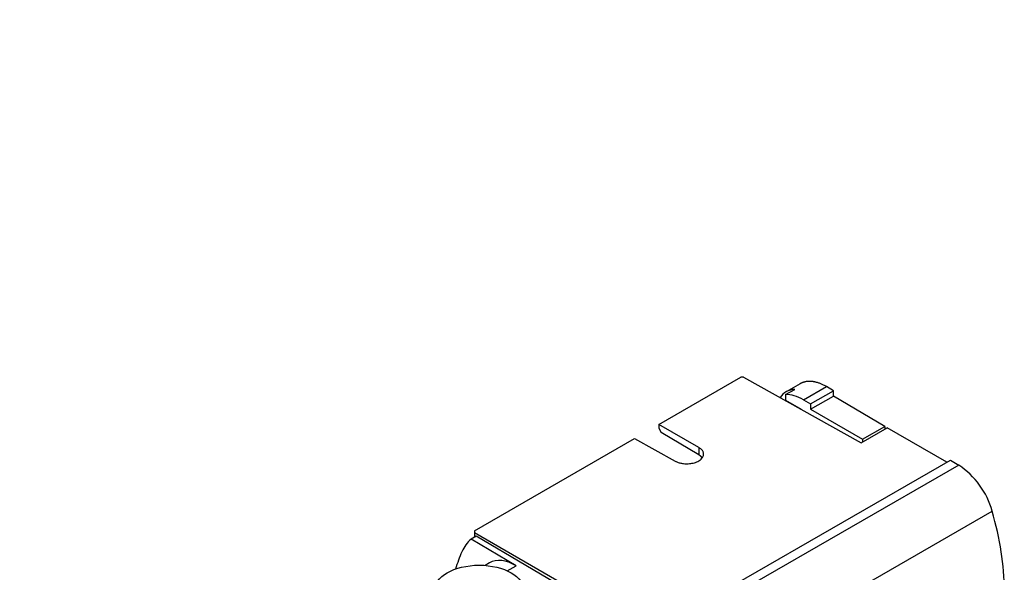
# Model space of a CAD drawing. Units: millimetres. Extents: x 0 to 1157, y 0 to 1608.
# Drawn here: x 998 to 1145, y 359 to 442 of the extents above; entities that cross this region are included whole.
import ezdxf
from ezdxf import colors
from ezdxf.entities.mleader import LeaderData, LeaderLine
from ezdxf.math import Vec2, Vec3

# ---------------------------------------------------------------- set-up
doc = ezdxf.new("R2010")
doc.units = ezdxf.units.MM
doc.layers.add('DV6_Défaut', color=7, linetype='Continuous')
doc.layers.add('Défaut', color=7, linetype='Continuous')

# ---------------------------------------------------------------- blocks, each defined once
blk = doc.blocks.new('_DOT')
at = {"color": 0}
blk.add_line((0, 0), (-1, 0), dxfattribs=at)
at = {"color": 0, "const_width": 0.333}
blk.add_lwpolyline([(-0.1665, 0, 1), (0.1665, 0, 1)], format="xyb", close=True, dxfattribs=at)
blk = doc.blocks.new('SE5')
at = {"layer": 'DV6_Défaut', "color": 7, "linetype": 'Continuous'}
for p, q in [((1093.73, 381.35), (1105.98, 388.42)), ((1106.38, 388.43), (1105.98, 388.42)), ((1106.38, 388.43), (1124.01, 378.6)), ((1112.69, 385.82), (1114.06, 386.61)), ((1114.85, 387.45), (1112.77, 386.25)), ((1115.38, 385.05), (1118.8, 387.02)), ((1116.44, 384.44), (1119.85, 386.4)), ((1119.85, 386.4), (1118.8, 387.02)), ((1119.85, 385.59), (1119.85, 386.4)), ((1112.69, 385.82), (1112.69, 385)), ((1112.69, 385), (1115.03, 383.62)), ((1115.38, 385.05), (1116.44, 384.44)), ((1116.44, 383.62), (1119.85, 385.59)), ((1127.56, 381.06), (1119.85, 385.59)), ((1115.03, 383.62), (1115.03, 383.6)), ((1116.44, 384.44), (1116.44, 383.62)), ((1116.44, 383.62), (1124.22, 379.13)), ((1093.73, 381.35), (1093.73, 380.78)), ((1099.7, 377.9), (1093.73, 381.35)), ((1093.73, 380.78), (1094.08, 380.16)), ((1124.01, 378.6), (1127.91, 380.85)), ((1124.22, 379.13), (1127.56, 381.06)), ((1127.56, 381.06), (1127.56, 380.65)), ((1136.83, 375.7), (1127.91, 380.85)), ((1066.1, 365.4), (1090.09, 379.25)), ((1090.09, 379.25), (1096.16, 375.86)), ((1099.7, 376.8), (1094.08, 380.16)), ((1124.22, 379.13), (1124.22, 378.72)), ((1099.7, 377.9), (1099.7, 376.8)), ((1105.13, 357.4), (1137.37, 376.01)), ((1137.37, 376.01), (1138.61, 375.27)), ((1138.61, 375.27), (1106.39, 356.67)), ((1111.48, 349.82), (1143.62, 368.38)), ((1066.35, 364.59), (1065.6, 364.15)), ((1072.33, 360.19), (1065.6, 364.15)), ((1066.1, 365.4), (1066.1, 365.17)), ((1066.1, 365.17), (1083.42, 355.17)), ((1066.1, 365.17), (1066.1, 364.44)), ((1081.85, 355.48), (1066.35, 364.59)), ((1068.36, 360.61), (1067.71, 360.23)), ((1071, 359.43), (1072.33, 360.19))]:
    blk.add_line(p, q, dxfattribs=at)
blk.add_arc((1131.82, 365.08), 12.25, 15.6178, 56.3262, dxfattribs=at)
for centre, major_axis, ratio, start_param, end_param in [((1116.74, 379.3), (3.95, -6.96), 0.57229, 2.857221, 3.417929), ((1115.38, 378.52), (-4, 6.93), 0.57735, 5.497787, 5.994509), ((1120.9, 370.93), (17.27, -30.44), 0.57229, 0.789724, 1.177054), ((1072.33, 353.66), (-6.17, 10.87), 0.57229, 0.095206, 0.402393), ((1089.85, 335.04), (-19.49, 34.35), 0.57229, 0.402394, 0.505741), ((1072.33, 353.66), (3.95, -6.96), 0.57229, 2.360515, 3.145897)]:
    blk.add_ellipse(centre, major_axis=major_axis, ratio=ratio, start_param=start_param, end_param=end_param, dxfattribs=at)
blk.add_ellipse((1066.81, 356.37), major_axis=(-6.75, 0), ratio=0.57735, dxfattribs=at)
for points, weights in [([(1118.8, 387.02), (1117.31, 387.9), (1115.91, 388.06), (1114.83, 387.44)], [1, 0.925273257713, 0.899809583498, 0.923608977355]), ([(1096.16, 375.86), (1099.67, 373.91), (1103.14, 375.91), (1099.7, 377.9)], [1, 0.339151023666, 0.339151023666, 1]), ([(1100.2, 376.36), (1100.07, 376.53), (1099.9, 376.68), (1099.7, 376.8)], [0.7415918766, 0.812038306593, 0.898174347727, 1])]:
    blk.add_rational_spline(points, weights, degree=3, dxfattribs=at)

msp = doc.modelspace()

# ---------------------------------------------------------------- block references
at = {"layer": 'Défaut'}
msp.add_blockref('SE5', (0, 0), dxfattribs=at)

# ---------------------------------------------------------------- leaders
at = {"layer": 'Défaut', "color": 7, "linetype": 'Continuous'}
ml = msp.add_multileader_mtext('Standard', dxfattribs=at)
ml.set_content('{\\pxsm0.9;\\fSolid Edge ISO|b1||i0||c0|p34;\\W1.;09/06/2021\\P}', color=256)
ml.set_leader_properties()
ml.set_arrow_properties(name='DOT')
ml.build(insert=Vec2(0, 0))
ml.multileader.update_dxf_attribs({"leader_type": 0, "dogleg_length": 0, "arrow_head_size": 12})
ctx = ml.context
ctx.base_point, ctx.char_height, ctx.arrow_head_size, ctx.landing_gap_size = Vec3(963.56, 1601.33), 12, 12, 4.2
notes = []
notes.append((ctx, [(0, (0, 0, 0), (0, 0), (1, 0), 1, [])]))
ctx.mtext.insert = Vec3(965.56, 1607.45)
for ctx, leaders in notes:
    for number, flags, end, landing, length, lines in leaders:
        leader = LeaderData()
        leader.index, (leader.has_last_leader_line, leader.has_dogleg_vector, leader.attachment_direction) = number, flags
        leader.last_leader_point, leader.dogleg_vector, leader.dogleg_length = Vec3(end), Vec3(landing), length
        for number, points, colour, breaks in lines:
            line = LeaderLine()
            line.index, line.vertices, line.color, line.breaks = number, Vec3.list(points), colors.encode_raw_color(colour), breaks
            leader.lines.append(line)
        ctx.leaders.append(leader)

doc.saveas('drawing.dxf')
